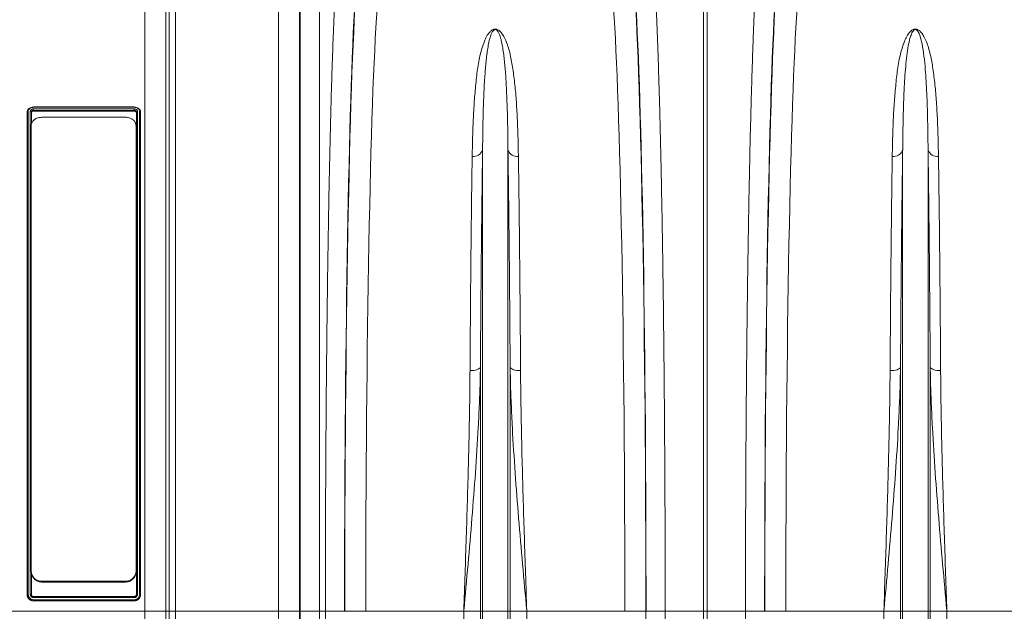
# Model space of a CAD drawing. Units: millimetres. Extents: x -208 to 14165, y 144 to 5870.
# Drawn here: x 1536 to 2005, y 1155 to 1437 of the extents above; entities that cross this region are included whole.
import ezdxf

# ---------------------------------------------------------------- set-up
doc = ezdxf.new("R2010")
doc.units = ezdxf.units.MM

msp = doc.modelspace()

# ---------------------------------------------------------------- linework, layer by layer
at = {"color": 7, "linetype": 'Continuous', "lineweight": 20}
for p, q in [((1595.4966, 1155.2004), (1595.4966, 1538.2004)), ((1605.4586, 1529.0719), (1605.4586, 1155.2004)), ((1607.1325, 1155.2004), (1607.1325, 1509.9319)), ((1610.1211, 1507.1934), (1610.1211, 1155.2004)), ((1659.1843, 1155.2004), (1659.1843, 1495.5652)), ((1669.1462, 1475.5626), (1669.1462, 1155.2004)), ((1669.5138, 1155.2004), (1669.5138, 1459.0565)), ((1678.6042, 1450.9005), (1678.6042, 1155.2004)), ((1861.5006, 1155.2004), (1861.5006, 1452.1063)), ((1863.2436, 1452.1063), (1863.2436, 1155.2004)), ((1539.4966, 1163.2103), (1539.4966, 1392.8695)), ((1539.9966, 1393.179), (1539.9966, 1163.2207)), ((1540.9966, 1163.2205), (1540.9966, 1393.1793)), ((1541.4966, 1392.8695), (1541.4966, 1387.0923)), ((1590.4991, 1395.3295), (1542.4941, 1395.3295)), ((1542.4961, 1394.3573), (1590.4982, 1394.3573)), ((1542.4966, 1393.6543), (1542.4966, 1393.3436)), ((1590.4966, 1393.6543), (1542.4966, 1393.6543)), ((1542.4966, 1393.3436), (1590.4966, 1393.3436)), ((1590.4961, 1395.1419), (1542.4967, 1395.1419)), ((1590.4966, 1393.6543), (1590.4966, 1393.3436)), ((1591.4967, 1163.2103), (1591.4967, 1392.8695)), ((1591.9966, 1393.1793), (1591.9966, 1163.2193)), ((1592.9967, 1163.2212), (1592.9967, 1393.1793)), ((1593.4966, 1392.8695), (1593.4966, 1163.2103)), ((1546.3721, 1390.3904), (1586.3721, 1390.3904)), ((1541.3721, 1174.7292), (1541.3721, 1386.226)), ((1591.3721, 1386.226), (1591.3721, 1174.7292)), ((1756.3252, 1155.2004), (1756.3252, 1374.7601)), ((1768.419, 1155.2004), (1768.419, 1374.7601)), ((1956.3252, 1155.2004), (1956.3252, 1374.7601)), ((1968.419, 1155.2004), (1968.419, 1374.7601)), ((1755.2949, 1155.2004), (1755.2949, 1271.3789)), ((1769.4493, 1155.2004), (1769.4493, 1271.3789)), ((1955.2948, 1155.2004), (1955.2948, 1271.3789)), ((1969.4493, 1155.2004), (1969.4493, 1271.3789)), ((1541.3721, 1174.6686), (1541.3721, 1174.7292)), ((1541.4966, 1173.4052), (1541.4966, 1163.2103)), ((1591.3721, 1174.7292), (1591.3721, 1174.3723)), ((1586.3721, 1169.4938), (1546.3721, 1169.4938)), ((1546.3721, 1169.4938), (1546.3721, 1169.1353)), ((1586.3721, 1169.1353), (1546.3721, 1169.1353)), ((1586.3721, 1169.1353), (1586.3721, 1169.4938)), ((1539.4966, 1163.2103), (1539.4966, 1163.1998)), ((1593.4966, 1163.2103), (1593.4966, 1163.1998)), ((1542.4966, 1162.2091), (1590.4966, 1162.2091)), ((1590.4966, 1161.7177), (1542.4966, 1161.7177)), ((1590.4966, 1160.2068), (1542.4966, 1160.2068)), ((1542.4966, 1160.2068), (1542.4966, 1160.2003)), ((1590.4966, 1160.2003), (1542.4966, 1160.2003)), ((1542.4971, 1160.7139), (1590.4966, 1160.7139)), ((1590.4966, 1160.2068), (1590.4966, 1160.2003)), ((1595.4966, 1155.2004), (1532.3721, 1155.2004)), ((1605.4586, 1155.2004), (1595.4966, 1155.2004)), ((1595.4966, 1093.0487), (1595.4966, 1155.2004)), ((1605.4586, 1155.2004), (1605.4586, 1093.6258)), ((1607.1325, 1155.2004), (1605.4586, 1155.2004)), ((1607.1325, 582.3573), (1607.1325, 1155.2004)), ((1610.1211, 1155.2004), (1607.1325, 1155.2004)), ((1610.1211, 1155.2004), (1610.1211, 584.0004)), ((1659.1843, 1155.2004), (1610.1211, 1155.2004)), ((1659.1843, 584.0004), (1659.1843, 1155.2004)), ((1669.1462, 1155.2004), (1659.1843, 1155.2004)), ((1669.1462, 1155.2004), (1669.1462, 589.4775)), ((1669.5138, 1155.2004), (1669.1462, 1155.2004)), ((1678.6042, 1155.2004), (1669.5138, 1155.2004)), ((1681.4809, 1155.2004), (1678.6042, 1155.2004)), ((1690.6059, 1155.2004), (1681.4809, 1155.2004)), ((1700.7044, 1155.2004), (1690.7079, 1155.2004)), ((1747.3645, 1155.2004), (1700.7044, 1155.2004)), ((1755.2949, 1155.2004), (1747.3645, 1155.2004)), ((1747.3645, 760.7717), (1747.3645, 1155.2004)), ((1755.2949, 607.4325), (1755.2949, 1155.2004)), ((1756.3252, 1155.2004), (1755.2949, 1155.2004)), ((1756.3252, 602.7785), (1756.3252, 1155.2004)), ((1768.419, 1155.2004), (1756.3252, 1155.2004)), ((1768.419, 602.7785), (1768.419, 1155.2004)), ((1769.4493, 1155.2004), (1768.419, 1155.2004)), ((1769.4493, 607.4325), (1769.4493, 1155.2004)), ((1777.3797, 1155.2004), (1769.4493, 1155.2004)), ((1777.3797, 760.7717), (1777.3797, 1155.2004)), ((1824.04, 1155.2004), (1777.3797, 1155.2004)), ((1824.04, 1155.2004), (1834.0365, 1155.2004)), ((1834.1385, 1155.2004), (1843.2635, 1155.2004)), ((1843.2635, 1155.2004), (1843.2594, 1139.9606)), ((1843.2635, 1155.2004), (1861.5006, 1155.2004)), ((1863.2436, 1155.2004), (1861.5006, 1155.2004)), ((1861.5006, 1139.9317), (1861.5006, 1155.2004)), ((1881.4808, 1155.2004), (1863.2436, 1155.2004)), ((1863.2436, 1155.2004), (1863.2436, 1139.9317)), ((1890.6058, 1155.2004), (1881.4808, 1155.2004)), ((1881.4848, 1139.9606), (1881.4808, 1155.2004)), ((1900.7042, 1155.2004), (1890.7076, 1155.2004)), ((1947.3645, 1155.2004), (1900.7042, 1155.2004)), ((1955.2948, 1155.2004), (1947.3645, 1155.2004)), ((1947.3645, 760.7717), (1947.3645, 1155.2004)), ((1955.2948, 607.4325), (1955.2948, 1155.2004)), ((1956.3252, 1155.2004), (1955.2948, 1155.2004)), ((1956.3252, 602.7785), (1956.3252, 1155.2004)), ((1968.419, 1155.2004), (1956.3252, 1155.2004)), ((1968.419, 602.7785), (1968.419, 1155.2004)), ((1969.4493, 1155.2004), (1968.419, 1155.2004)), ((1969.4493, 607.4325), (1969.4493, 1155.2004)), ((1977.3796, 1155.2004), (1969.4493, 1155.2004)), ((1977.3796, 760.7717), (1977.3796, 1155.2004)), ((2024.04, 1155.2004), (1977.3796, 1155.2004))]:
    msp.add_line(p, q, dxfattribs=at)
at = {"color": 7, "linetype": 'Continuous', "lineweight": 20, "flags": 128}
for points in [[(1755.2949, 1271.3789), (1755.0972, 1271.0519), (1754.746, 1270.7443), (1754.2527, 1270.4659), (1753.6331, 1270.2258), (1752.9072, 1270.0316), (1752.0984, 1269.8897), (1751.2328, 1269.8047), (1750.3384, 1269.7792)], [(1769.4493, 1271.3789), (1769.6469, 1271.0519), (1769.9981, 1270.7443), (1770.4914, 1270.4659), (1771.1111, 1270.2258), (1771.8369, 1270.0316), (1772.6458, 1269.8897), (1773.5114, 1269.8047), (1774.4058, 1269.7792)], [(1955.2948, 1271.3789), (1955.0973, 1271.0519), (1954.7461, 1270.7443), (1954.2527, 1270.4659), (1953.6331, 1270.2258), (1952.9071, 1270.0316), (1952.0984, 1269.8897), (1951.2329, 1269.8047), (1950.3384, 1269.7792)], [(1969.4493, 1271.3789), (1969.647, 1271.0519), (1969.9981, 1270.7443), (1970.4915, 1270.4659), (1971.1111, 1270.2258), (1971.837, 1270.0316), (1972.6458, 1269.8897), (1973.5114, 1269.8047), (1974.4058, 1269.7792)]]:
    msp.add_lwpolyline(points, dxfattribs=at)
at = {"color": 7, "linetype": 'Continuous', "lineweight": 20}
for centre, radius, start, end in [((1751.9237, 1376.3807), 4.6904, 263.204959, 339.786462), ((1772.8205, 1376.3807), 4.6904, 200.213538, 276.795041), ((1951.9235, 1376.3811), 4.6907, 263.20785, 339.783571), ((1972.8205, 1376.3807), 4.6904, 200.213428, 276.793922)]:
    msp.add_arc(centre, radius, start, end, dxfattribs=at)
for centre, major_axis, ratio, start_param, end_param in [((1698.9897, 1155.2004), (0, 316), 0.02620827, 0.35533472, 1.57079633), ((1825.7618, 1155.2004), (0, 316), 0.02618592, 4.71238898, 5.92770366), ((1898.9823, 1155.2004), (0, 316), 0.02618592, 0.35548165, 1.57079633), ((1698.9568, 1155.2004), (0, 318.6348), 0.02620834, 0.45534291, 1.57079633), ((1708.9863, 1155.2004), (0, 306), 0.02706475, 0.35533472, 1.57079633), ((1815.7653, 1155.2004), (0, 306), 0.02704167, 4.71238898, 5.92770366), ((1825.7947, 1155.2004), (0, 318.6354), 0.02618599, 4.71238898, 5.82784064), ((1898.9495, 1155.2004), (0, 318.6354), 0.02618599, 0.45534466, 1.57079633), ((1908.9789, 1155.2004), (0, 306), 0.02704167, 0.35548165, 1.57079633), ((1810.0503, 1155.2004), (0, 916), 0.02618592, 4.06888787, 4.71238898)]:
    msp.add_ellipse(centre, major_axis=major_axis, ratio=ratio, start_param=start_param, end_param=end_param, dxfattribs=at)
for points, knots in [([(1681.4809, 1155.2004), (1681.4839, 1161.8712), (1681.4899, 1175.27), (1681.5385, 1195.3338), (1681.6168, 1215.315), (1681.7261, 1235.0703), (1681.8618, 1253.9492), (1682.0212, 1271.9242), (1682.2005, 1289.0012), (1682.4043, 1305.6846), (1682.6311, 1321.8977), (1682.8803, 1337.5637), (1683.1508, 1352.629), (1683.4431, 1367.0561), (1683.756, 1380.8337), (1684.0886, 1393.9245), (1684.4388, 1406.2697), (1684.8056, 1417.8091), (1685.1619, 1427.7785), (1685.5036, 1436.3228), (1685.8264, 1443.6817), (1686.0484, 1448.0993), (1686.1593, 1450.3075)], [0, 0, 0, 0, 0.05459698, 0.10966128, 0.16482997, 0.21999866, 0.27506295, 0.32532771, 0.37575093, 0.42625481, 0.47675876, 0.527182, 0.57744686, 0.62771298, 0.67813751, 0.72864262, 0.77914783, 0.82957242, 0.87983861, 0.91988576, 0.95995287, 1, 1, 1, 1]), ([(1838.589, 1450.3078), (1838.7398, 1447.2696), (1839.0427, 1441.1672), (1839.4787, 1430.6213), (1839.9, 1419.079), (1840.3024, 1406.5258), (1840.6733, 1393.4308), (1841.0132, 1379.8955), (1841.324, 1366.0428), (1841.6151, 1351.5074), (1841.8852, 1336.3583), (1842.1331, 1320.6646), (1842.3577, 1304.4709), (1842.5585, 1287.7943), (1842.7352, 1270.6723), (1842.8877, 1253.1614), (1843.0153, 1235.3441), (1843.1172, 1217.3032), (1843.188, 1200.3301), (1843.2328, 1184.5043), (1843.2586, 1169.867), (1843.2618, 1160.0885), (1843.2635, 1155.2004)], [0, 0, 0, 0, 0.054596907, 0.109660604, 0.164828484, 0.21999639, 0.275060048, 0.325336024, 0.375770531, 0.426285744, 0.476800893, 0.527235343, 0.577511236, 0.627785592, 0.678218547, 0.728732156, 0.779245793, 0.829678655, 0.879952957, 0.919962002, 0.959991003, 1, 1, 1, 1]), ([(1881.4808, 1155.2004), (1881.4837, 1161.8712), (1881.4895, 1175.27), (1881.5385, 1195.3338), (1881.6162, 1215.315), (1881.7258, 1235.0703), (1881.8613, 1253.9492), (1882.0206, 1271.9242), (1882.1997, 1289.0012), (1882.4033, 1305.6847), (1882.63, 1321.8978), (1882.8787, 1337.5639), (1883.1492, 1352.6293), (1883.4412, 1367.0564), (1883.754, 1380.834), (1884.086, 1393.9249), (1884.4362, 1406.2701), (1884.8026, 1417.8095), (1885.1585, 1427.7789), (1885.4999, 1436.3232), (1885.8226, 1443.6821), (1886.0443, 1448.0996), (1886.1551, 1450.3078)], [0, 0, 0, 0, 0.05459697, 0.10966121, 0.16482993, 0.21999861, 0.27506288, 0.32532778, 0.37575106, 0.426255, 0.47675904, 0.52718239, 0.5774473, 0.62771363, 0.6781382, 0.72864346, 0.77914875, 0.82957343, 0.87983974, 0.91988651, 0.95995327, 1, 1, 1, 1]), ([(1751.3687, 1371.7233), (1751.4154, 1374.3119), (1751.5089, 1379.4892), (1751.7816, 1387.5472), (1752.1965, 1395.8828), (1752.8734, 1404.3619), (1753.7201, 1412.3296), (1754.9454, 1419.7584), (1756.5909, 1425.1634), (1758.1435, 1428.8904), (1759.4194, 1430.7328), (1760.6865, 1431.8422), (1761.5557, 1432.2073), (1762.0595, 1432.3101), (1762.4906, 1432.325), (1762.9226, 1432.2706), (1763.4115, 1432.1263), (1764.0145, 1431.8225), (1764.6169, 1431.3555), (1765.5538, 1430.3853), (1766.8823, 1428.3047), (1768.465, 1424.3391), (1769.9204, 1418.6536), (1771.0505, 1411.6234), (1771.9335, 1403.9283), (1772.5663, 1395.5585), (1772.9716, 1387.317), (1773.2377, 1379.367), (1773.3295, 1374.2712), (1773.3755, 1371.7233)], [0, 0, 0, 0, 0.05150505, 0.10300988, 0.16839727, 0.2337837, 0.29987596, 0.36600272, 0.43201627, 0.45702059, 0.48191964, 0.49289576, 0.49651199, 0.49866904, 0.50053455, 0.50238938, 0.50482378, 0.50870574, 0.51527245, 0.5220578, 0.54248907, 0.58330102, 0.64403838, 0.70479598, 0.76939147, 0.83402757, 0.8986281, 0.94931398, 1, 1, 1, 1]), ([(1768.419, 1374.7601), (1768.393, 1377.8113), (1768.357, 1380.7867), (1768.2613, 1386.5858), (1768.2016, 1389.4118), (1767.9801, 1397.6411), (1767.7785, 1402.7979), (1767.4155, 1408.8334), (1767.3372, 1410.0199), (1767.167, 1412.3517), (1767.0751, 1413.4974), (1766.7752, 1416.8668), (1766.5442, 1419.0241), (1766.1177, 1422.1264), (1765.9619, 1423.1382), (1765.6098, 1425.117), (1765.4141, 1426.0841), (1765.0678, 1427.4983), (1764.9434, 1427.9636), (1764.6669, 1428.8819), (1764.5154, 1429.335), (1764.2507, 1430.0035), (1764.1561, 1430.2245), (1763.9467, 1430.6625), (1763.8323, 1430.8795), (1763.6323, 1431.2003), (1763.5607, 1431.3065), (1763.402, 1431.5162), (1763.3153, 1431.6198), (1763.1612, 1431.7717), (1763.1059, 1431.8216), (1762.982, 1431.9186), (1762.9132, 1431.9663), (1762.7898, 1432.0318), (1762.7454, 1432.0526), (1762.6445, 1432.0902), (1762.5877, 1432.1071), (1762.4581, 1432.1296), (1762.3864, 1432.1342), (1762.2458, 1432.1251), (1762.1815, 1432.1124), (1762.068, 1432.08), (1762.018, 1432.0604), (1761.9273, 1432.0185), (1761.8869, 1431.9964), (1761.7742, 1431.9281), (1761.71, 1431.8798), (1761.5338, 1431.7315), (1761.4394, 1431.6295), (1761.1822, 1431.3193), (1761.047, 1431.1063), (1760.8033, 1430.6761), (1760.6967, 1430.4588), (1760.5001, 1430.0204), (1760.4104, 1429.7993), (1760.1583, 1429.131), (1760.0125, 1428.6786), (1759.7454, 1427.7613), (1759.6246, 1427.2962), (1759.2873, 1425.8828), (1759.0961, 1424.9181), (1758.7514, 1422.9449), (1758.5986, 1421.9364), (1758.1795, 1418.8455), (1757.9522, 1416.6977), (1757.5581, 1412.2286), (1757.3923, 1409.9073), (1756.9607, 1402.6818), (1756.7601, 1397.5228), (1756.4677, 1386.6), (1756.3768, 1380.8331), (1756.3252, 1374.7601)], [0, 0, 0, 0, 0.0625, 0.0625, 0.125, 0.125, 0.25, 0.25, 0.28125, 0.28125, 0.3125, 0.3125, 0.375, 0.375, 0.40625, 0.40625, 0.4375, 0.4375, 0.453125, 0.453125, 0.46875, 0.46875, 0.4765625, 0.4765625, 0.484375, 0.484375, 0.48828125, 0.48828125, 0.4921875, 0.4921875, 0.49414062, 0.49414062, 0.49609375, 0.49609375, 0.49707031, 0.49707031, 0.49804687, 0.49804687, 0.49902344, 0.49902344, 0.5, 0.5, 0.50097656, 0.50097656, 0.50195312, 0.50195312, 0.50390625, 0.50390625, 0.5078125, 0.5078125, 0.515625, 0.515625, 0.5234375, 0.5234375, 0.53125, 0.53125, 0.546875, 0.546875, 0.5625, 0.5625, 0.59375, 0.59375, 0.625, 0.625, 0.6875, 0.6875, 0.75, 0.75, 0.875, 0.875, 1, 1, 1, 1]), ([(1951.3688, 1371.7233), (1951.4155, 1374.3119), (1951.509, 1379.4892), (1951.7816, 1387.5472), (1952.1966, 1395.8828), (1952.8733, 1404.3619), (1953.7201, 1412.3296), (1954.9455, 1419.7584), (1956.5906, 1425.1634), (1958.1437, 1428.8904), (1959.4193, 1430.7328), (1960.6865, 1431.8422), (1961.5557, 1432.2073), (1962.0596, 1432.3101), (1962.4906, 1432.325), (1962.9225, 1432.2706), (1963.4114, 1432.1264), (1964.0144, 1431.8225), (1964.6168, 1431.3555), (1965.5537, 1430.3852), (1966.8825, 1428.3047), (1968.465, 1424.3391), (1969.9204, 1418.6536), (1971.0506, 1411.6234), (1971.9334, 1403.9283), (1972.5665, 1395.5585), (1972.9714, 1387.317), (1973.2378, 1379.367), (1973.3295, 1374.2712), (1973.3754, 1371.7233)], [0, 0, 0, 0, 0.05150506, 0.1030099, 0.16839731, 0.23378373, 0.29987605, 0.36600283, 0.4320163, 0.45702074, 0.48191963, 0.49289603, 0.49651226, 0.49866931, 0.50053482, 0.50238912, 0.50482352, 0.50870548, 0.5152722, 0.52205755, 0.54248897, 0.58330094, 0.64403831, 0.70479593, 0.7693914, 0.83402754, 0.89862807, 0.94931397, 1, 1, 1, 1]), ([(1968.419, 1374.7601), (1968.3938, 1377.2368), (1968.3432, 1382.1937), (1968.2121, 1389.121), (1968.0357, 1395.6512), (1967.8044, 1401.7761), (1967.5067, 1407.6099), (1967.093, 1413.5817), (1966.5084, 1419.5847), (1965.7285, 1424.8355), (1964.8556, 1428.4701), (1964.1284, 1430.3672), (1963.6116, 1431.252), (1963.2879, 1431.6697), (1962.9624, 1431.9457), (1962.7151, 1432.0722), (1962.5436, 1432.1168), (1962.4294, 1432.1318), (1962.32, 1432.1324), (1962.2014, 1432.1172), (1962.0874, 1432.0874), (1961.8746, 1432.0027), (1961.4122, 1431.667), (1960.7323, 1430.6602), (1960.0759, 1428.9933), (1959.2887, 1426.0797), (1958.5847, 1422.1982), (1957.9899, 1417.1797), (1957.5153, 1411.8174), (1957.1041, 1405.3493), (1956.7401, 1397.1093), (1956.4675, 1386.7773), (1956.3593, 1378.9163), (1956.3257, 1374.8182), (1956.3252, 1374.7601)], [0, 0, 0, 0, 0.05149218, 0.10305489, 0.15193379, 0.20081249, 0.24993855, 0.29906438, 0.35990206, 0.42087827, 0.4613276, 0.4812164, 0.48764438, 0.49361764, 0.49684977, 0.4985985, 0.49927008, 0.49971487, 0.50027067, 0.50076665, 0.50144221, 0.50217914, 0.5050313, 0.51503565, 0.53940686, 0.56391156, 0.61349628, 0.66308755, 0.71299108, 0.76289508, 0.83296407, 0.91573721, 0.99880551, 1, 1, 1, 1]), ([(1539.4966, 1392.8695), (1539.4966, 1392.8695), (1539.4966, 1393.1723), (1539.6131, 1393.6527), (1540.1163, 1394.38), (1540.8879, 1394.9035), (1541.7277, 1395.1809), (1542.2804, 1395.2086), (1542.4966, 1395.2195)], [0, 0, 0, 0, 0.00001419, 0.21634322, 0.43244318, 0.64733859, 0.86199579, 1, 1, 1, 1]), ([(1539.4966, 1392.8695), (1539.4966, 1392.9506), (1539.5505, 1393.0312), (1539.7356, 1393.1458), (1539.8657, 1393.1791), (1539.9966, 1393.179)], [0, 0, 0, 0, 0.5, 0.5, 1, 1, 1, 1]), ([(1542.4967, 1395.1419), (1542.3165, 1395.1328), (1541.8561, 1395.1096), (1541.1551, 1394.8788), (1540.5165, 1394.4369), (1540.0806, 1393.847), (1540.0246, 1393.4018), (1539.9966, 1393.179)], [0, 0, 0, 0, 0.13789173, 0.35233935, 0.56716519, 0.78333004, 1, 1, 1, 1]), ([(1540.9966, 1393.1793), (1541.013, 1393.3124), (1541.0399, 1393.5317), (1541.24, 1393.8497), (1541.5394, 1394.1146), (1541.9893, 1394.318), (1542.3272, 1394.3442), (1542.4961, 1394.3573)], [0, 0, 0, 0, 0.21547862, 0.35534603, 0.5701631, 0.78510727, 1, 1, 1, 1]), ([(1541.4966, 1392.8695), (1541.4966, 1392.9506), (1541.4427, 1393.0312), (1541.2576, 1393.1459), (1541.1275, 1393.1793), (1540.9966, 1393.1793)], [0, 0, 0, 0, 0.5, 0.5, 1, 1, 1, 1]), ([(1542.4966, 1393.6543), (1542.4966, 1393.6543), (1542.3845, 1393.6543), (1542.1585, 1393.6244), (1541.8592, 1393.4934), (1541.6316, 1393.2948), (1541.5168, 1393.067), (1541.4966, 1392.9349), (1541.4966, 1392.8695), (1541.4966, 1392.8695)], [0, 0, 0, 0, 0.00007617, 0.21480364, 0.42976814, 0.6446101, 0.85971583, 0.99995742, 1, 1, 1, 1]), ([(1542.4966, 1393.3436), (1542.3636, 1393.3435), (1542.236, 1393.3236), (1541.9919, 1393.2443), (1541.8831, 1393.1875), (1541.6959, 1393.0408), (1541.6234, 1392.9558), (1541.5221, 1392.7639), (1541.497, 1392.6647), (1541.4966, 1392.5596)], [0, 0, 0, 0, 0.25, 0.25, 0.5, 0.5, 0.75, 0.75, 1, 1, 1, 1]), ([(1542.4966, 1393.6543), (1542.4966, 1393.7358), (1542.4966, 1393.859), (1542.4964, 1394.1193), (1542.4963, 1394.2548), (1542.4961, 1394.3573)], [0, 0, 0, 0, 0.5, 0.5, 1, 1, 1, 1]), ([(1542.4967, 1395.3218), (1542.4967, 1395.3214), (1542.4966, 1395.3205), (1542.4966, 1395.2566), (1542.4966, 1395.2195)], [0, 0, 0, 0, 0.41919971, 1, 1, 1, 1]), ([(1592.9967, 1393.1793), (1592.9845, 1393.3241), (1592.9539, 1393.689), (1592.6549, 1394.2413), (1592.0895, 1394.739), (1591.3398, 1395.0771), (1590.7776, 1395.1203), (1590.4961, 1395.1419)], [0, 0, 0, 0, 0.1411714, 0.35590655, 0.57127291, 0.78533342, 1, 1, 1, 1]), ([(1590.4964, 1395.3218), (1590.4964, 1395.3214), (1590.4965, 1395.3205), (1590.4966, 1395.2566), (1590.4966, 1395.2195)], [0, 0, 0, 0, 0.41919967, 1, 1, 1, 1]), ([(1590.4966, 1395.2195), (1590.4966, 1395.2195), (1590.833, 1395.2195), (1591.5096, 1395.1298), (1592.4081, 1394.7403), (1593.0867, 1394.1406), (1593.4455, 1393.4802), (1593.4821, 1393.0429), (1593.4966, 1392.8695)], [0, 0, 0, 0, 0.00002539, 0.2149288, 0.42897507, 0.6443564, 0.85896645, 1, 1, 1, 1]), ([(1590.4981, 1394.3573), (1590.4977, 1394.2548), (1590.4973, 1394.1193), (1590.4968, 1393.859), (1590.4966, 1393.7358), (1590.4966, 1393.6543)], [0, 0, 0, 0, 0.5, 0.5, 1, 1, 1, 1]), ([(1591.4967, 1392.8695), (1591.4967, 1392.8695), (1591.4967, 1392.9699), (1591.4581, 1393.1295), (1591.2916, 1393.3721), (1591.0351, 1393.5477), (1590.7545, 1393.6414), (1590.5694, 1393.6506), (1590.4966, 1393.6543)], [0, 0, 0, 0, 0.00004258, 0.21524981, 0.43066521, 0.64572788, 0.86070341, 1, 1, 1, 1]), ([(1591.4966, 1392.5596), (1591.4966, 1392.6638), (1591.4712, 1392.7639), (1591.3698, 1392.9557), (1591.2974, 1393.0408), (1591.1101, 1393.1875), (1591.0016, 1393.2443), (1590.757, 1393.3236), (1590.6305, 1393.3433), (1590.4966, 1393.3436)], [0, 0, 0, 0, 0.25, 0.25, 0.5, 0.5, 0.75, 0.75, 1, 1, 1, 1]), ([(1590.4982, 1394.3573), (1590.6068, 1394.3517), (1590.8838, 1394.3375), (1591.3049, 1394.1979), (1591.6869, 1393.9317), (1591.9467, 1393.5782), (1591.98, 1393.3123), (1591.9966, 1393.1793)], [0, 0, 0, 0, 0.13867949, 0.35372117, 0.56882195, 0.78433064, 1, 1, 1, 1]), ([(1591.9966, 1393.1793), (1591.8657, 1393.1793), (1591.7356, 1393.1459), (1591.5505, 1393.0312), (1591.4966, 1392.9506), (1591.4966, 1392.8695)], [0, 0, 0, 0, 0.5, 0.5, 1, 1, 1, 1]), ([(1592.9966, 1393.1793), (1593.1275, 1393.1793), (1593.2576, 1393.146), (1593.4427, 1393.0313), (1593.4966, 1392.9507), (1593.4966, 1392.8695)], [0, 0, 0, 0, 0.5, 0.5, 1, 1, 1, 1]), ([(1546.3721, 1390.3904), (1545.8297, 1390.3475), (1544.7452, 1390.2617), (1543.2929, 1389.5967), (1542.1617, 1388.6073), (1541.4845, 1387.4272), (1541.4068, 1386.5962), (1541.3721, 1386.226)], [0, 0, 0, 0, 0.20227887, 0.40440081, 0.61082026, 0.82660619, 1, 1, 1, 1]), ([(1591.3721, 1386.226), (1591.3127, 1386.7129), (1591.194, 1387.687), (1590.2657, 1388.9723), (1588.9126, 1389.9088), (1587.5205, 1390.3403), (1586.6621, 1390.3777), (1586.3721, 1390.3904)], [0, 0, 0, 0, 0.22767519, 0.45549839, 0.67851598, 0.89139476, 1, 1, 1, 1]), ([(1756.3252, 1374.7601), (1756.2658, 1370.6447), (1756.1471, 1362.4108), (1755.9815, 1349.2458), (1755.8238, 1335.4022), (1755.6766, 1320.8381), (1755.5404, 1305.5952), (1755.4101, 1289.167), (1755.3349, 1277.559), (1755.2949, 1271.3789)], [0, 0, 0, 0, 0.137734225, 0.275574211, 0.413308465, 0.555041561, 0.696890463, 0.838623741, 1, 1, 1, 1]), ([(1769.4493, 1271.3789), (1769.4153, 1276.6582), (1769.3472, 1287.2208), (1769.2288, 1302.5625), (1769.0978, 1317.6224), (1768.9531, 1332.3056), (1768.7949, 1346.5416), (1768.6187, 1360.8441), (1768.4884, 1369.9247), (1768.419, 1374.7601)], [0, 0, 0, 0, 0.13772503, 0.27555587, 0.41328094, 0.55500454, 0.69684369, 0.83856738, 1, 1, 1, 1]), ([(1956.3252, 1374.7601), (1956.2559, 1369.9248), (1956.1273, 1360.9643), (1955.9539, 1346.9298), (1955.7999, 1333.1206), (1955.6556, 1318.6159), (1955.5225, 1303.4458), (1955.4001, 1287.6779), (1955.3299, 1276.8105), (1955.2948, 1271.3789)], [0, 0, 0, 0, 0.16143262, 0.29915776, 0.43698876, 0.57471376, 0.71643752, 0.85827638, 1, 1, 1, 1]), ([(1969.4493, 1271.3789), (1969.4153, 1276.6582), (1969.3473, 1287.2208), (1969.2288, 1302.5625), (1969.0978, 1317.6224), (1968.9531, 1332.3056), (1968.795, 1346.5416), (1968.6185, 1360.8441), (1968.4883, 1369.9247), (1968.419, 1374.7601)], [0, 0, 0, 0, 0.13772503, 0.27555587, 0.41328094, 0.55500454, 0.69684369, 0.83856739, 1, 1, 1, 1]), ([(1750.3384, 1269.7792), (1750.3785, 1275.874), (1750.4528, 1287.1705), (1750.5803, 1303.0859), (1750.7121, 1317.713), (1750.8573, 1331.9756), (1751.0154, 1345.7995), (1751.1857, 1359.1868), (1751.3077, 1367.5456), (1751.3687, 1371.7233)], [0, 0, 0, 0, 0.161380807, 0.299113414, 0.436951847, 0.574684477, 0.716417818, 0.858266564, 1, 1, 1, 1]), ([(1773.3755, 1371.7233), (1773.4449, 1366.9557), (1773.5735, 1358.1206), (1773.7466, 1344.2818), (1773.9009, 1330.6649), (1774.0449, 1316.3618), (1774.1783, 1301.4021), (1774.3006, 1285.8527), (1774.3707, 1275.1356), (1774.4058, 1269.7792)], [0, 0, 0, 0, 0.161427502, 0.299152632, 0.436983538, 0.574708673, 0.716433988, 0.85827488, 1, 1, 1, 1]), ([(1950.3384, 1269.7792), (1950.3725, 1274.9854), (1950.4406, 1285.4017), (1950.5588, 1300.5307), (1950.69, 1315.3816), (1950.8347, 1329.8609), (1950.9926, 1343.8989), (1951.1691, 1358.002), (1951.2994, 1366.9556), (1951.3688, 1371.7233)], [0, 0, 0, 0, 0.13772491, 0.27555589, 0.41328091, 0.55500623, 0.69684712, 0.8385725, 1, 1, 1, 1]), ([(1973.3754, 1371.7233), (1973.4448, 1366.9557), (1973.5733, 1358.1206), (1973.7468, 1344.2818), (1973.9008, 1330.6649), (1974.0451, 1316.3618), (1974.1781, 1301.4021), (1974.3007, 1285.8527), (1974.3708, 1275.1356), (1974.4058, 1269.7792)], [0, 0, 0, 0, 0.1614275, 0.29915264, 0.43698354, 0.57470868, 0.71643398, 0.85827488, 1, 1, 1, 1]), ([(1755.2949, 1271.3789), (1755.2588, 1269.4682), (1755.1508, 1263.751), (1754.82, 1254.1411), (1754.1191, 1239.3595), (1752.9657, 1221.1988), (1751.2898, 1199.544), (1749.3983, 1177.6325), (1748.0551, 1162.8025), (1747.3752, 1155.3181), (1747.3645, 1155.2004)], [0, 0, 0, 0, 0.05082042, 0.15206911, 0.25344217, 0.43771646, 0.62264848, 0.80951134, 0.99700555, 1, 1, 1, 1]), ([(1777.3797, 1155.2004), (1777.369, 1155.3181), (1776.689, 1162.8025), (1775.3459, 1177.6325), (1773.4565, 1199.5185), (1771.7804, 1221.1734), (1770.6265, 1239.3299), (1769.9244, 1254.1364), (1769.5935, 1263.7463), (1769.4854, 1269.4682), (1769.4493, 1271.3789)], [0, 0, 0, 0, 0.00299445, 0.19048867, 0.37735153, 0.56163232, 0.74655783, 0.84780797, 0.94917958, 1, 1, 1, 1]), ([(1955.2948, 1271.3789), (1955.2587, 1269.4682), (1955.1509, 1263.7509), (1954.8201, 1254.1411), (1954.119, 1239.3596), (1952.9657, 1221.1988), (1951.2897, 1199.544), (1949.3993, 1177.6324), (1948.0526, 1162.8028), (1947.3752, 1155.3181), (1947.3645, 1155.2004)], [0, 0, 0, 0, 0.0508204, 0.1520691, 0.25344221, 0.43771651, 0.62264847, 0.80951142, 0.99700565, 1, 1, 1, 1]), ([(1977.3796, 1155.2004), (1977.369, 1155.3181), (1976.6915, 1162.8028), (1975.3449, 1177.6324), (1973.4567, 1199.5185), (1971.7804, 1221.1734), (1970.6266, 1239.3299), (1969.9243, 1254.1364), (1969.5933, 1263.7463), (1969.4854, 1269.4682), (1969.4493, 1271.3789)], [0, 0, 0, 0, 0.00299435, 0.19048859, 0.37735154, 0.56163227, 0.74655779, 0.84780798, 0.9491796, 1, 1, 1, 1]), ([(1747.3645, 1155.2004), (1747.3679, 1155.3011), (1747.5691, 1161.2305), (1747.97, 1173.0053), (1748.5484, 1190.4675), (1749.0878, 1207.8308), (1749.5664, 1225.0103), (1749.9202, 1240.1161), (1750.1602, 1253.1862), (1750.2842, 1262.4597), (1750.3248, 1267.9502), (1750.3384, 1269.7792)], [0, 0, 0, 0, 0.00257384, 0.15151905, 0.30083171, 0.4502669, 0.59957649, 0.7485191, 0.84912972, 0.9497402, 1, 1, 1, 1]), ([(1774.4058, 1269.7792), (1774.4193, 1267.9502), (1774.4599, 1262.4597), (1774.584, 1253.1862), (1774.824, 1240.1161), (1775.1778, 1225.0103), (1775.6564, 1207.8308), (1776.1958, 1190.4675), (1776.7742, 1173.0053), (1777.1751, 1161.2305), (1777.3763, 1155.3011), (1777.3797, 1155.2004)], [0, 0, 0, 0, 0.050259795, 0.150870284, 0.251480901, 0.400423514, 0.549733099, 0.699168295, 0.848480949, 0.997426158, 1, 1, 1, 1]), ([(1947.3645, 1155.2004), (1947.3679, 1155.3011), (1947.5691, 1161.2305), (1947.9701, 1173.0052), (1948.5482, 1190.4675), (1949.088, 1207.8308), (1949.5662, 1225.0103), (1949.9202, 1240.1161), (1950.1603, 1253.1862), (1950.2841, 1262.4597), (1950.3248, 1267.9502), (1950.3384, 1269.7792)], [0, 0, 0, 0, 0.00257384, 0.15151905, 0.30083168, 0.4502669, 0.59957646, 0.7485191, 0.84912972, 0.9497402, 1, 1, 1, 1]), ([(1974.4058, 1269.7792), (1974.4194, 1267.9502), (1974.46, 1262.4597), (1974.5841, 1253.1862), (1974.8238, 1240.1161), (1975.178, 1225.0103), (1975.6562, 1207.8308), (1976.1959, 1190.4675), (1976.774, 1173.0052), (1977.175, 1161.2305), (1977.3762, 1155.3011), (1977.3796, 1155.2004)], [0, 0, 0, 0, 0.0502598, 0.15087029, 0.25148089, 0.40042353, 0.54973309, 0.69916832, 0.84848095, 0.99742616, 1, 1, 1, 1]), ([(1541.3721, 1174.7292), (1541.4314, 1174.1197), (1541.5501, 1172.9003), (1542.4784, 1171.2837), (1543.8315, 1170.1024), (1545.2236, 1169.557), (1546.0821, 1169.5097), (1546.3721, 1169.4938)], [0, 0, 0, 0, 0.22766847, 0.45549028, 0.67850508, 0.89138144, 1, 1, 1, 1]), ([(1546.3721, 1169.1353), (1545.8301, 1169.1896), (1544.7464, 1169.2981), (1543.2897, 1170.1372), (1542.1769, 1171.3873), (1541.5849, 1172.5557), (1541.5108, 1173.2653), (1541.4966, 1173.4015)], [0, 0, 0, 0, 0.2304077, 0.46061633, 0.69575638, 0.9416169, 1, 1, 1, 1]), ([(1586.3721, 1169.4938), (1586.9145, 1169.548), (1587.999, 1169.6564), (1589.4513, 1170.4964), (1590.5826, 1171.743), (1591.2595, 1173.2261), (1591.3374, 1174.2659), (1591.3721, 1174.7292)], [0, 0, 0, 0, 0.20227938, 0.40440198, 0.61082175, 0.82660219, 1, 1, 1, 1]), ([(1591.3721, 1174.3723), (1591.3127, 1173.7625), (1591.1939, 1172.5425), (1590.2653, 1170.925), (1588.9117, 1169.7436), (1587.5197, 1169.1985), (1586.6617, 1169.1512), (1586.3721, 1169.1353)], [0, 0, 0, 0, 0.22774878, 0.45564217, 0.678708, 0.89156047, 1, 1, 1, 1]), ([(1539.4966, 1163.2103), (1539.4966, 1163.213), (1539.5505, 1163.2157), (1539.7356, 1163.2196), (1539.8657, 1163.2207), (1539.9966, 1163.2207)], [0, 0, 0, 0, 0.5, 0.5, 1, 1, 1, 1]), ([(1542.4966, 1160.2068), (1542.4966, 1160.2068), (1542.1602, 1160.2068), (1541.4836, 1160.3218), (1540.5852, 1160.8209), (1539.9066, 1161.5884), (1539.5478, 1162.432), (1539.5111, 1162.9893), (1539.4966, 1163.2103)], [0, 0, 0, 0, 0.00002539, 0.21492984, 0.42897575, 0.64436052, 0.85896975, 1, 1, 1, 1]), ([(1539.4966, 1163.1998), (1539.4973, 1163.1507), (1539.4987, 1163.0525), (1539.51, 1162.9056), (1539.5279, 1162.7595), (1539.5616, 1162.5661), (1539.6212, 1162.3277), (1539.7535, 1161.9579), (1539.9862, 1161.5226), (1540.3615, 1161.0652), (1540.7433, 1160.7522), (1541.0801, 1160.5501), (1541.347, 1160.4241), (1541.6242, 1160.3245), (1541.9095, 1160.2533), (1542.201, 1160.2087), (1542.3977, 1160.2031), (1542.4966, 1160.2003)], [0, 0, 0, 0, 0.03132013, 0.06256077, 0.09379711, 0.1251044, 0.18762633, 0.25013723, 0.37504251, 0.49993521, 0.62484316, 0.68736644, 0.74988438, 0.81255567, 0.874727, 0.93700672, 1, 1, 1, 1]), ([(1539.9966, 1163.2207), (1540.0087, 1163.0362), (1540.0393, 1162.5712), (1540.3384, 1161.8661), (1540.9038, 1161.2298), (1541.6534, 1160.7969), (1542.2156, 1160.7416), (1542.4971, 1160.7139)], [0, 0, 0, 0, 0.14117751, 0.35590344, 0.57127202, 0.78533342, 1, 1, 1, 1]), ([(1541.4966, 1163.2103), (1541.4966, 1163.213), (1541.4427, 1163.2157), (1541.2576, 1163.2195), (1541.1275, 1163.2206), (1540.9966, 1163.2205)], [0, 0, 0, 0, 0.5, 0.5, 1, 1, 1, 1]), ([(1542.4966, 1161.7177), (1542.2984, 1161.7183), (1542.1043, 1161.7567), (1541.7396, 1161.9081), (1541.5732, 1162.0202), (1541.3658, 1162.2283), (1541.3025, 1162.3056), (1541.1939, 1162.4689), (1541.1481, 1162.5552), (1541.073, 1162.7371), (1541.0441, 1162.8323), (1541.0062, 1163.024), (1540.9967, 1163.1214), (1540.9966, 1163.2205)], [0, 0, 0, 0, 0.25, 0.25, 0.5, 0.5, 0.625, 0.625, 0.75, 0.75, 0.875, 0.875, 1, 1, 1, 1]), ([(1541.4966, 1163.2103), (1541.4966, 1163.2102), (1541.4966, 1163.0979), (1541.5351, 1162.8716), (1541.7016, 1162.5714), (1541.9581, 1162.3447), (1542.2387, 1162.2258), (1542.4238, 1162.2138), (1542.4966, 1162.2091)], [0, 0, 0, 0, 0.00003808, 0.21524281, 0.43066583, 0.64572577, 0.86070314, 1, 1, 1, 1]), ([(1590.4966, 1160.7139), (1590.6768, 1160.7256), (1591.1372, 1160.7554), (1591.8381, 1161.0507), (1592.4767, 1161.6161), (1592.9127, 1162.3697), (1592.9686, 1162.9371), (1592.9967, 1163.2212)], [0, 0, 0, 0, 0.13786535, 0.35231663, 0.5671495, 0.78332398, 1, 1, 1, 1]), ([(1591.9966, 1163.2193), (1591.9895, 1163.1099), (1591.9713, 1162.8319), (1591.7929, 1162.4101), (1591.4538, 1162.028), (1591.0038, 1161.7678), (1590.6657, 1161.7344), (1590.4966, 1161.7177)], [0, 0, 0, 0, 0.13970534, 0.35490243, 0.56979411, 0.78482558, 1, 1, 1, 1]), ([(1590.4966, 1162.2091), (1590.4966, 1162.2091), (1590.6087, 1162.2091), (1590.8347, 1162.2476), (1591.134, 1162.414), (1591.3616, 1162.6704), (1591.4764, 1162.9512), (1591.4967, 1163.1371), (1591.4967, 1163.2102), (1591.4967, 1163.2103)], [0, 0, 0, 0, 0.000076168, 0.214805743, 0.429768411, 0.644609092, 0.859726578, 0.999961916, 1, 1, 1, 1]), ([(1593.4966, 1163.2103), (1593.4966, 1163.2102), (1593.4966, 1162.8717), (1593.3801, 1162.1899), (1592.8769, 1161.288), (1592.1053, 1160.6103), (1591.2655, 1160.2564), (1590.7129, 1160.2208), (1590.4966, 1160.2068)], [0, 0, 0, 0, 0.0000127, 0.21634132, 0.43244274, 0.64733764, 0.86199572, 1, 1, 1, 1]), ([(1590.4966, 1160.2003), (1590.5458, 1160.201), (1590.6441, 1160.2024), (1590.791, 1160.2137), (1590.9371, 1160.2316), (1591.1306, 1160.2652), (1591.369, 1160.3248), (1591.7388, 1160.4571), (1592.174, 1160.6898), (1592.6316, 1161.0651), (1593.007, 1161.5227), (1593.2396, 1161.9578), (1593.3721, 1162.3275), (1593.4431, 1162.6134), (1593.4881, 1162.9051), (1593.4938, 1163.1015), (1593.4966, 1163.1998)], [0, 0, 0, 0, 0.03134388, 0.06260057, 0.09384498, 0.12515207, 0.18766339, 0.2501795, 0.37508556, 0.50002, 0.62493663, 0.7498614, 0.81231121, 0.87487113, 0.93736598, 1, 1, 1, 1]), ([(1591.9966, 1163.2193), (1591.8657, 1163.2196), (1591.7356, 1163.2189), (1591.5505, 1163.2156), (1591.4966, 1163.213), (1591.4966, 1163.2103)], [0, 0, 0, 0, 0.5, 0.5, 1, 1, 1, 1]), ([(1592.9966, 1163.2212), (1593.1275, 1163.2211), (1593.2576, 1163.2199), (1593.4427, 1163.2159), (1593.4966, 1163.2131), (1593.4966, 1163.2103)], [0, 0, 0, 0, 0.5, 0.5, 1, 1, 1, 1]), ([(1542.4966, 1162.2091), (1542.4966, 1162.2115), (1542.4966, 1162.1599), (1542.4966, 1161.978), (1542.4966, 1161.8487), (1542.4966, 1161.7177)], [0, 0, 0, 0, 0.5, 0.5, 1, 1, 1, 1]), ([(1542.4966, 1160.2068), (1542.4966, 1160.2085), (1542.4967, 1160.2642), (1542.4969, 1160.452), (1542.497, 1160.5829), (1542.4971, 1160.7139)], [0, 0, 0, 0, 0.5, 0.5, 1, 1, 1, 1]), ([(1590.4966, 1161.7177), (1590.4966, 1161.8487), (1590.4966, 1161.978), (1590.4966, 1162.1599), (1590.4966, 1162.2115), (1590.4966, 1162.2091)], [0, 0, 0, 0, 0.5, 0.5, 1, 1, 1, 1]), ([(1590.4966, 1160.2068), (1590.4966, 1160.2085), (1590.4966, 1160.2642), (1590.4966, 1160.452), (1590.4966, 1160.5829), (1590.4966, 1160.7139)], [0, 0, 0, 0, 0.5, 0.5, 1, 1, 1, 1]), ([(1671.5735, 757.7584), (1671.4849, 765.6911), (1671.3078, 781.5622), (1671.0638, 806.0407), (1670.836, 830.9646), (1670.6244, 856.541), (1670.4295, 882.7412), (1670.2518, 909.545), (1670.0927, 936.706), (1669.9472, 965.2556), (1669.8182, 995.1999), (1669.7082, 1026.5229), (1669.6292, 1055.5837), (1669.5748, 1082.2773), (1669.5399, 1106.5436), (1669.5178, 1130.8612), (1669.5151, 1147.0888), (1669.5138, 1155.2004)], [0, 0, 0, 0, 0.06659634, 0.13323914, 0.19988192, 0.26647827, 0.33461939, 0.40281026, 0.47100115, 0.53914226, 0.61529606, 0.69148457, 0.76763836, 0.82571339, 0.88381917, 0.94192499, 1, 1, 1, 1]), ([(1678.6042, 1155.2004), (1678.6065, 1144.6948), (1678.6112, 1123.6789), (1678.649, 1092.2147), (1678.7094, 1060.6887), (1678.7952, 1029.1619), (1678.9065, 997.6969), (1679.0359, 967.9818), (1679.1798, 940.0216), (1679.3346, 913.7937), (1679.5073, 887.901), (1679.6993, 862.1898), (1679.911, 836.699), (1680.1431, 811.4834), (1680.392, 786.7263), (1680.5733, 770.6843), (1680.6639, 762.6662)], [0, 0, 0, 0, 0.07615444, 0.15234356, 0.22849797, 0.30593722, 0.38341298, 0.46085223, 0.52744951, 0.59409323, 0.66073695, 0.72733421, 0.79547581, 0.8636671, 0.93185843, 1, 1, 1, 1]), ([(1684.3615, 765.2954), (1684.2755, 770.7325), (1684.0694, 783.7657), (1683.7635, 804.8691), (1683.4464, 828.6084), (1683.1376, 853.9712), (1682.841, 880.9952), (1682.5619, 909.7098), (1682.3137, 938.8469), (1682.0948, 968.6345), (1681.9071, 999.0446), (1681.7516, 1030.0377), (1681.6302, 1061.2591), (1681.5443, 1092.5638), (1681.4909, 1123.8937), (1681.4843, 1144.7648), (1681.4809, 1155.2004)], [0, 0, 0, 0, 0.046550593, 0.111585316, 0.17664135, 0.24167605, 0.316297395, 0.390983318, 0.465669184, 0.540290537, 0.617078899, 0.693937616, 0.770796314, 0.847584679, 0.923792322, 1, 1, 1, 1])]:
    msp.add_open_spline(points, degree=3, knots=knots, dxfattribs=at)
at = {"color": 8, "linetype": 'Continuous', "lineweight": 20}
for points, knots in [([(1542.4967, 1395.1419), (1542.4967, 1395.1872), (1542.4967, 1395.2779), (1542.4967, 1395.3343), (1542.4967, 1395.324), (1542.4967, 1395.3218)], [0, 0, 0, 0, 0.43889397, 0.87787143, 1, 1, 1, 1]), ([(1590.4961, 1395.1419), (1590.4962, 1395.1872), (1590.4962, 1395.2779), (1590.4964, 1395.3343), (1590.4964, 1395.324), (1590.4964, 1395.3218)], [0, 0, 0, 0, 0.43889398, 0.87787145, 1, 1, 1, 1])]:
    msp.add_open_spline(points, degree=3, knots=knots, dxfattribs=at)

doc.saveas('drawing.dxf')
